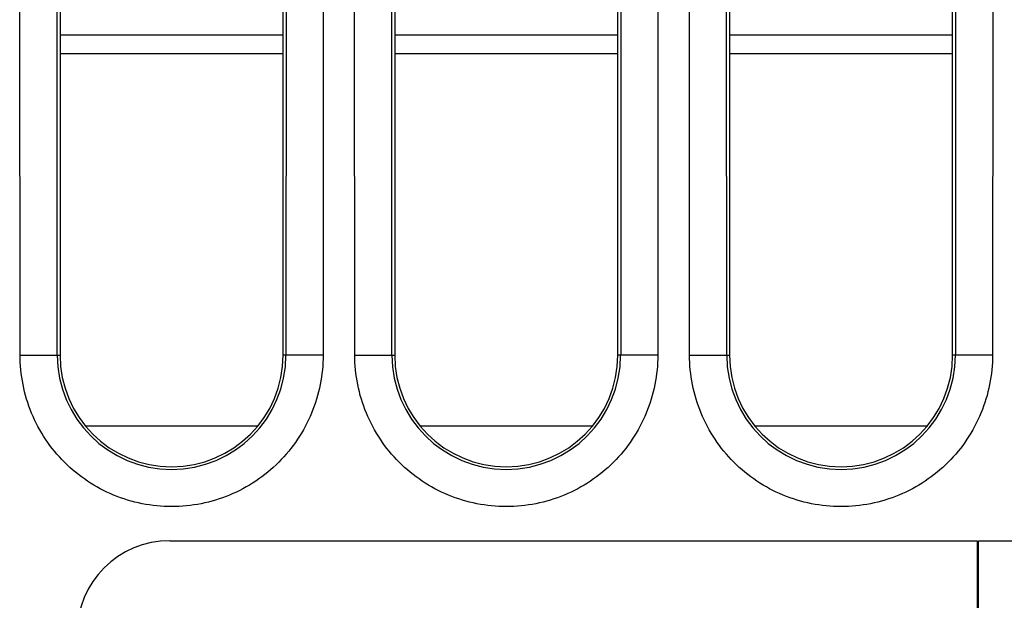
# Paper-space layout '10006361779_1' of a CAD drawing. Units: inches. Extents: x 0 to 34, y 0 to 22.
# Drawn here: x 20.4 to 20.9, y 19.3 to 19.6 of the extents above; entities that cross this region are included whole.
import ezdxf

# ---------------------------------------------------------------- set-up
doc = ezdxf.new("R2010")
doc.units = ezdxf.units.IN
doc.header["$LTSCALE"] = 1.87
doc.header["$MEASUREMENT"] = 0
doc.layers.get('0').update_dxf_attribs({"linetype": 'CONTINUOUS'})
doc.layers.add('AXIS_PART', color=7, linetype='CONTINUOUS')

psp = doc.layouts.new('10006361779_1')

# ---------------------------------------------------------------- linework, layer by layer
at = {"color": 9, "linetype": 'CONTINUOUS'}
for p, q in [((20.39076, 19.40135), (20.39055, 19.86346)), ((20.41042, 19.40136), (20.4102, 19.86347)), ((20.53169, 19.86347), (20.53148, 19.40136)), ((20.55135, 19.86346), (20.55114, 19.40135)), ((20.56792, 19.40135), (20.56771, 19.86346)), ((20.58758, 19.40136), (20.58737, 19.86347)), ((20.70886, 19.86347), (20.70865, 19.40136)), ((20.72852, 19.86346), (20.7283, 19.40135)), ((20.74509, 19.40135), (20.74488, 19.86346)), ((20.76475, 19.40136), (20.76454, 19.86347)), ((20.88602, 19.86347), (20.88581, 19.40136)), ((20.90568, 19.86346), (20.90547, 19.40135)), ((20.53, 19.56081), (20.41189, 19.56081)), ((20.70717, 19.56081), (20.58906, 19.56081)), ((20.88433, 19.56081), (20.76622, 19.56081)), ((20.39076, 19.40135), (20.41189, 19.40136)), ((20.55114, 19.40135), (20.53, 19.40136)), ((20.56792, 19.40135), (20.58906, 19.40136)), ((20.7283, 19.40135), (20.70717, 19.40136)), ((20.74509, 19.40135), (20.76622, 19.40136)), ((20.90547, 19.40135), (20.88433, 19.40136))]:
    psp.add_line(p, q, dxfattribs=at)
at = {"color": 7, "linetype": 'CONTINUOUS'}
for p, q in [((20.41189, 19.86347), (20.41189, 19.40136)), ((20.53, 19.40136), (20.53, 19.86347)), ((20.58906, 19.86347), (20.58906, 19.40136)), ((20.70717, 19.40136), (20.70717, 19.86347)), ((20.76622, 19.86347), (20.76622, 19.40136)), ((20.88433, 19.40136), (20.88433, 19.86347)), ((20.47008, 19.30317), (20.89725, 19.30317)), ((20.89725, 19.30317), (20.89725, 19.15094)), ((20.89803, 19.30317), (21.28977, 19.30317)), ((20.89803, 19.14569), (20.89803, 19.30317))]:
    psp.add_line(p, q, dxfattribs=at)
at = {"color": 9, "linetype": 'CONTINUOUS'}
for centre in [(20.47095, 19.40139), (20.64811, 19.40139), (20.82528, 19.40139)]:
    psp.add_arc(centre, 0.06053, 180.0256, 359.9743, dxfattribs=at)
at = {"color": 7, "linetype": 'CONTINUOUS'}
psp.add_arc((20.47008, 19.25396), 0.04921, 90, 180, dxfattribs=at)
for centre in [(20.47095, 19.40136), (20.64811, 19.40136), (20.82528, 19.40136)]:
    psp.add_ellipse(centre, major_axis=(0.05906, 0), ratio=1, start_param=3.141593, end_param=6.283185, dxfattribs=at)
at = {"color": 9, "linetype": 'CONTINUOUS'}
for points in [[(20.55114, 19.40135), (20.55113, 19.39092), (20.54695, 19.36985), (20.52911, 19.3432), (20.50243, 19.32537), (20.47095, 19.31911), (20.43947, 19.32537), (20.41278, 19.3432), (20.39494, 19.36985), (20.39076, 19.39092), (20.39076, 19.40135)], [(20.7283, 19.40135), (20.7283, 19.39092), (20.72412, 19.36985), (20.70628, 19.3432), (20.67959, 19.32537), (20.64811, 19.31911), (20.61664, 19.32537), (20.58995, 19.3432), (20.57211, 19.36985), (20.56793, 19.39092), (20.56792, 19.40135)], [(20.90547, 19.40135), (20.90546, 19.39092), (20.90128, 19.36985), (20.88344, 19.3432), (20.85676, 19.32537), (20.82528, 19.31911), (20.7938, 19.32537), (20.76711, 19.3432), (20.74928, 19.36985), (20.74509, 19.39092), (20.74509, 19.40135)]]:
    psp.add_open_spline(points, degree=3, knots=[0, 0, 0, 0, 0.125, 0.25, 0.375, 0.5, 0.625, 0.75, 0.875, 1, 1, 1, 1], dxfattribs=at)
at = {"layer": 'AXIS_PART', "color": 3, "linetype": 'CONTINUOUS'}
for p, q in [((20.53, 19.57065), (20.41189, 19.57065)), ((20.70717, 19.57065), (20.58906, 19.57065)), ((20.88433, 19.57065), (20.76622, 19.57065)), ((20.4253, 19.36396), (20.5166, 19.36396)), ((20.60246, 19.36396), (20.69377, 19.36396)), ((20.77963, 19.36396), (20.87093, 19.36396))]:
    psp.add_line(p, q, dxfattribs=at)

doc.saveas('drawing.dxf')
